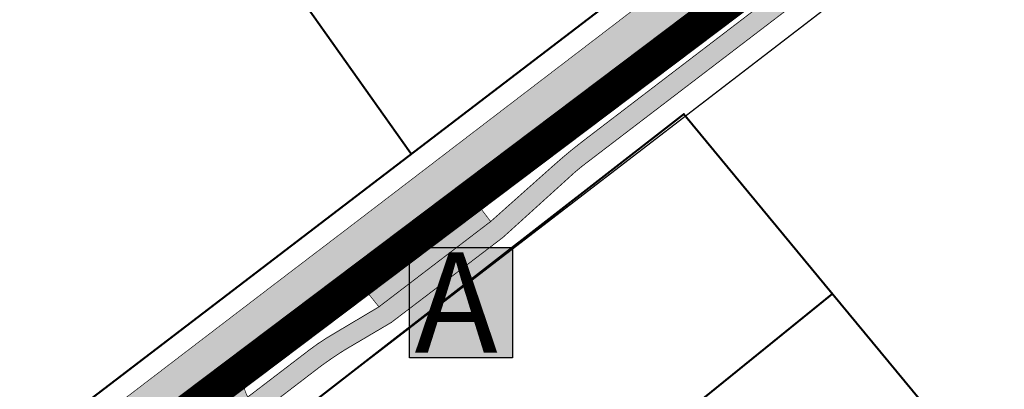
# Model space of a CAD drawing. Units: millimetres. Extents: x 1474 to 546724, y 859 to 6583677.
# Drawn here: x 9265 to 9412, y 10350 to 10405 of the extents above; entities that cross this region are included whole.
import ezdxf

# ---------------------------------------------------------------- set-up
doc = ezdxf.new("R2010")
doc.units = ezdxf.units.MM
doc.linetypes.add('DASHDOT', pattern=[8, 4, -2, 0, -2])
doc.layers.add('Dp.ala', color=7, linetype='DASHDOT', lineweight=0, true_color=0x0d0d0d)
for name, color, linetype in [('dp_krunt', 1, 'Continuous'), ('dp_transp_jjt_jalg', 174, 'Continuous'), ('dp_transp_tee_avalikuks', 174, 'Continuous'), ('OPT-tee kontuurjoon', 7, 'Continuous'), ('OPT_mood-piir', 1, 'Continuous'), ('tee', 252, 'Continuous')]:
    doc.layers.add(name, color=color, linetype=linetype)
doc.styles.get("Standard").update_dxf_attribs({"font": 'arial.ttf'})
picture_1 = doc.add_image_def('image1.png', size_in_pixel=(2080, 1729))

# ---------------------------------------------------------------- blocks, each defined once
blk = doc.blocks.new('BUSSIPEATUS')
at = {"layer": 'tee', "true_color": 0xffffff}
h = blk.add_hatch(color=7, dxfattribs=at)
h.dxf.hatch_style = 1
h.paths.add_polyline_path([(7329.377709852983, 9919.318228975462), (7313.965304823621, 9919.318228975462), (7313.965304823621, 9935.751220237296), (7329.377709852983, 9935.751220237296)])
at = {"layer": 'tee', "color": 1}
blk.add_lwpolyline([(7329.377709852983, 9919.318228975462), (7313.965304823621, 9919.318228975462), (7313.965304823621, 9935.751220237296), (7329.377709852983, 9935.751220237296)], close=True, dxfattribs=at)
at = {"layer": 'tee', "color": 7, "insert": (7314.723277521349, 9935.065861184681), "char_height": 15, "attachment_point": 1}
blk.add_mtext_dynamic_manual_height_columns('{\\fArial|b0|i0|c186|p34;\\C1;A}', width=108.9412249378074, gutter_width=12.5, heights=[0], dxfattribs=at)
blk = doc.blocks.new('ringtee 26 m')
at = {"layer": 'dp_transp_jjt_jalg', "true_color": 0xfecc66}
h = blk.add_hatch(color=31, dxfattribs=at)
h.dxf.hatch_style = 1
edge = h.paths.add_edge_path()
edge.add_line((371.6445722733624, 263.1233228789642), (283.4817173222546, 195.8938998356462))
edge.add_line((283.4817173222546, 195.8938998356462), (253.8121814950136, 173.2577965222299))
edge.add_arc((299.3140581503521, 113.5682645935249), 75.0550531345192, 127.318605364878, 131.8781360699435)
edge.add_line((249.2111715606879, 169.4517304524779), (239.8701468633953, 161.1390564413741))
edge.add_line((239.8701468633953, 161.1390564413741), (223.1798152371775, 148.4121777592227))
edge.add_line((223.1798152371775, 148.4121777592227), (216.5552377734566, 144.4735305253416))
edge.add_arc((233.2991892119007, 115.0408627763281), 33.86210035713653, 119.635116497136, 127.142721469948)
edge.add_line((212.8531675902195, 142.0334921488538), (181.8361382508883, 118.3557377122343))
edge.add_line((181.8361382508883, 118.3557377122343), (37.42438299860805, 7.970095029100776))
edge.add_line((37.42438299860805, 7.970095029100776), (35.28728978836443, 6.153293794952333))
edge.add_arc((34.25043336203089, 7.627535331075705), 1.802348289222697, 209.2951465982301, 305.1193015187622, ccw=False)
edge.add_line((32.67858609091491, 6.745630851015449), (31.74382216413505, 8.12014717515558))
edge.add_line((31.74382216413505, 8.12014717515558), (29.48233883210924, 6.111869109794497))
edge.add_line((29.48233883210924, 6.111869109794497), (30.30011494609062, 4.908514062874019))
edge.add_arc((27.13911280222237, 3.065682332085998), 3.658956591917715, -30.745418611495893, 30.241745453115925, ccw=False)
edge.add_line((30.28379313636106, 1.195134568028152), (26.48753070621751, -3.773661973886192))
edge.add_arc((34.6635802212586, -8.53662875684131), 9.462221633841178, 149.7770133018376, 209.9777568143022)
edge.add_arc((24.06970858705972, -14.77952640621515), 2.836051752283153, -38.12139224277769, 32.28846905102398, ccw=False)
edge.add_line((26.30084351089317, -16.53030523099005), (22.28641860198695, -20.38543831557035))
edge.add_line((22.28641860198695, -20.38543831557035), (24.45054422784597, -22.4645184641704))
edge.add_line((24.45054422784597, -22.4645184641704), (28.32948222360574, -18.91784823872149))
edge.add_arc((29.61285437108018, -20.43162564198246), 1.984582095941764, 51.25924746730527, 130.2910945979123, ccw=False)
edge.add_line((30.85480106715113, -18.88368039112538), (44.88990407751407, -33.523243797943))
edge.add_line((44.88990407751407, -33.523243797943), (56.84580725978594, -45.95270403753966))
edge.add_line((56.84580725978594, -45.95270403753966), (121.9841220987728, -113.7760698255152))
edge.add_line((121.9841220987728, -113.7760698255152), (221.21495171485, -227.78570160456))
edge.add_line((221.21495171485, -227.78570160456), (223.2812532881508, -225.6059780502692))
edge.add_line((223.2812532881508, -225.6059780502692), (124.1988930226071, -111.7511753486469))
edge.add_line((124.1988930226071, -111.7511753486469), (32.84462587570306, -16.65274275280535))
edge.add_line((32.84462587570306, -16.65274275280535), (29.77429130463861, -13.4657470472157))
edge.add_arc((35.12772554936237, -8.778890532807054), 7.115186729751737, 152.394760992276, 221.2016910859145, ccw=False)
edge.add_line((28.82252304838039, -5.48187618330121), (32.43650644738227, -0.9148064432665706))
edge.add_arc((112.6235847847183, -78.27837244056536), 111.4230177122141, 130.8644138933956, 136.026704938068, ccw=False)
edge.add_line((39.72270984039642, 5.986396641470492), (182.4200449994532, 115.0251536238939))
edge.add_line((182.4200449994532, 115.0251536238939), (214.5828439519973, 139.6270351121202))
edge.add_arc((254.5772959790083, 84.28864714214615), 68.27805925812605, 122.38413304101061, 125.85659104712519, ccw=False)
edge.add_line((218.0080485185608, 141.9478486301377), (225.0246183288982, 146.0807752059773))
edge.add_line((225.0246183288982, 146.0807752059773), (241.6892200995935, 158.7534805024043))
edge.add_line((241.6892200995935, 158.7534805024043), (251.3158720205538, 167.4619682421908))
edge.add_arc((274.4272231175819, 143.1318853396242), 33.55722699473034, 126.09955813090909, 133.5284417367237, ccw=False)
edge.add_line((254.6556363143027, 170.2459377637133), (285.6174246068113, 193.8521938063204))
edge.add_line((285.6174246068113, 193.8521938063204), (371.1517438793089, 259.0400909986347))
edge.add_line((371.1517438793089, 259.0400909986347), (405.347821634612, 285.6476342687383))
edge.add_arc((412.065844210867, 276.4766359376317), 11.36833487034252, 93.0375042205647, 126.22385911439699, ccw=False)
edge.add_arc((413.6040212693115, 332.4740521842632), 44.69634055064378, 267.2549614474569, 271.1767935434033)
edge.add_arc((414.1120618418136, 296.5555149810298), 8.777952287769248, 272.6765502770062, 299.7406140316356)
edge.add_line((418.4665781336371, 288.933793769218), (425.3781847346108, 294.5388521533459))
edge.add_line((425.3781847346108, 294.5388521533459), (424.1751176107209, 296.8215503236279))
edge.add_line((424.1751176107209, 296.8215503236279), (416.9954520441825, 290.9090761616826))
edge.add_arc((414.0537285706923, 297.4433462340367), 7.16592090194601, 273.1662677836795, 294.23723822793914, ccw=False)
edge.add_line((414.4495287175523, 290.2883644299582), (411.5217476635007, 290.3284351369366))
edge.add_arc((411.1507859519133, 278.6907481784092), 11.64359782610702, 88.17426382271196, 132.9883903614488)
edge.add_line((403.2115969754523, 287.2079454129562), (371.6445722733624, 263.1233228789642))
at = {"layer": 'dp_transp_tee_avalikuks', "true_color": 0x636466}
h = blk.add_hatch(color=251, dxfattribs=at)
h.dxf.hatch_style = 1
edge = h.paths.add_edge_path()
edge.add_line((177.8325459097468, 121.5670605032064), (211.1999753351047, 147.0675950302102))
edge.add_line((211.1999753351047, 147.0675950302102), (221.7682771435429, 155.1107978709333))
edge.add_line((221.7682771435429, 155.1107978709333), (336.3216222815172, 242.6416054284491))
edge.add_line((336.3216222815172, 242.6416054284491), (348.5660903122698, 252.0100039672398))
edge.add_line((348.5660903122698, 252.0100039672398), (367.0796569240702, 266.0951509177976))
edge.add_line((367.0796569240702, 266.0951509177976), (403.7758506857281, 294.1200480033003))
edge.add_arc((409.1745604764001, 287.5798727702695), 8.480563630009948, 53.1968473083175, 129.5386056745403, ccw=False)
edge.add_line((414.2549918664809, 294.3702465724491), (407.9523360795065, 301.9158449154638))
edge.add_line((407.9523360795065, 301.9158449154638), (420.9636329460845, 314.6566954907321))
edge.add_line((420.9636329460845, 314.6566954907321), (400.1341762524753, 298.888507641881))
edge.add_line((400.1341762524753, 298.888507641881), (344.7513890122718, 256.5193742076226))
edge.add_line((344.7513890122718, 256.5193742076226), (363.8716303025794, 271.194787554472))
edge.add_line((363.8716303025794, 271.194787554472), (344.7513890122718, 256.5193742076226))
edge.add_line((344.7513890122718, 256.5193742076226), (332.4572126509811, 247.1433465034061))
edge.add_line((332.4572126509811, 247.1433465034061), (217.5825512858064, 159.4241015361913))
edge.add_line((217.5825512858064, 159.4241015361913), (207.3260219023286, 151.6230579652183))
edge.add_line((207.3260219023286, 151.6230579652183), (175.8837894027311, 127.6284022033506))
edge.add_line((175.8837894027311, 127.6284022033506), (96.8538317341081, 67.401369245752))
edge.add_line((96.8538317341081, 67.401369245752), (77.31166986976314, 53.50447165596415))
edge.add_line((77.31166986976314, 53.50447165596415), (56.25751921785559, 39.4030980123498))
edge.add_arc((54.7017591319127, 43.34417319765998), 4.237034701448731, 228.5168167020628, 291.5418879938074, ccw=False)
edge.add_line((51.89514651493664, 40.16999792217393), (46.40530572384159, 47.16816051772912))
edge.add_line((46.40530572384159, 47.16816051772912), (42.48502780934359, 44.06467078349669))
edge.add_line((42.48502780934359, 44.06467078349669), (47.33557105699583, 37.69399384225835))
edge.add_arc((43.84265266509647, 35.56794428763351), 4.089078820613433, -49.32357864559373, 31.327798979812087, ccw=False)
edge.add_line((46.50785845466453, 32.4667761689343), (25.44160083594761, 17.30115312061389))
edge.add_arc((18.71846949662722, 24.67820796281012), 9.981053709429823, 236.83984000826058, 312.34469961397383, ccw=False)
edge.add_arc((-0.06966718103103631, -0.8184699769917643), 21.71338021706483, 52.13183084779688, 121.0041910784459)
edge.add_arc((-13.98392043515742, 22.27171848157741), 5.245247923849035, 260.0842017194274, 301.35969140189457, ccw=False)
edge.add_arc((15.21373704925281, 103.0981817646061), 91.1093914907839, 246.5214881781596, 250.70804371136342, ccw=False)
edge.add_line((-21.0847098323793, 19.53177720031817), (-23.83289203395907, 20.99335267881906))
edge.add_line((-23.83289203395907, 20.99335267881906), (-30.9929551872192, 11.85877734795213))
edge.add_line((-30.9929551872192, 11.85877734795213), (-28.55162145004579, 10.11290547720273))
edge.add_arc((-51.77938647030533, -11.08079322731828), 31.44363103419209, 25.833409677476084, 42.37824794668751, ccw=False)
edge.add_arc((-34.36800733395103, -2.976714078977238), 12.24436397841687, 0.7154143652547873, 27.2042018164222, ccw=False)
edge.add_arc((-12.00783007922473, -2.569738334215799), 10.119958151543, 181.4387368140601, 192.2597938442273)
edge.add_arc((-29.42789332725079, -6.684780276795209), 7.783314160853018, -18.633653098491607, 14.631855381739172, ccw=False)
edge.add_arc((-76.4412533120958, 12.02292132597722), 58.37241926862132, 329.90867518988244, 338.7097538381156, ccw=False)
edge.add_line((-25.93583998415124, -17.24382697042893), (-27.54418571449787, -19.96749171798001))
edge.add_line((-27.54418571449787, -19.96749171798001), (-52.56757506942813, -56.83679012951325))
edge.add_line((-52.56757506942813, -56.83679012951325), (-47.33025018724584, -61.7988286241598))
edge.add_line((-47.33025018724584, -61.7988286241598), (-19.11877965885651, -27.18993902669172))
edge.add_line((-19.11877965885651, -27.18993902669172), (-17.00784177524474, -24.98420321938465))
edge.add_arc((-9.29734718601685, -33.27131989443114), 11.31936524705985, 91.32421594128868, 132.9357095912525, ccw=False)
edge.add_arc((-8.7228776191223, -29.95879999171302), 8.047370091119404, 67.2320226260398, 95.96334272382637, ccw=False)
edge.add_arc((-0.157098460220368, -3.633171386043614), 19.67559664001552, 253.9148105684975, 279.1670330830274)
edge.add_arc((3.923150983679079, -29.10235269270197), 6.11840303133172, 62.92267754910182, 98.89134656968821, ccw=False)
edge.add_line((6.708202321962744, -23.654569226288), (13.774658381888, -28.27706474342267))
edge.add_line((13.774658381888, -28.27706474342267), (42.1405965106751, -53.92268695306848))
edge.add_line((42.1405965106751, -53.92268695306848), (72.29763694405119, -83.98178546593408))
edge.add_line((72.29763694405119, -83.98178546593408), (77.40502984316117, -78.80703918260406))
edge.add_line((77.40502984316117, -78.80703918260406), (48.12409397919691, -47.99916007273714))
edge.add_line((48.12409397919691, -47.99916007273714), (22.33605249186076, -20.36144885511021))
edge.add_arc((33.66020034221765, -12.88141183058906), 13.57156138493099, 161.173009681874, 213.4463026614094, ccw=False)
edge.add_line((20.81475351827248, -8.501711576216621), (22.0361552268223, -2.727501323417528))
edge.add_arc((81.32124083129202, -45.11269256117521), 72.87815729963671, 135.3415255839209, 144.4375630729969, ccw=False)
edge.add_line((29.48234594165842, 6.111860028497176), (37.57975352946232, 13.30264751243521))
edge.add_line((37.57975352946232, 13.30264751243521), (48.46127607621747, 22.62033406461705))
edge.add_line((48.46127607621747, 22.62033406461705), (67.1504132885675, 36.83154103535344))
edge.add_line((67.1504132885675, 36.83154103535344), (177.8325459097468, 121.5670605032064))
at = {"layer": 'dp_transp_jjt_jalg', "color": 174, "const_width": 0.1}
for points in [[(371.6445722733624, 263.1233228789642), (283.4817173222546, 195.8938998356462), (253.8121814950136, 173.2577965222299, 0.019897330973242), (249.2111715606879, 169.4517304524779), (239.8701468633953, 161.1390564413741), (223.1798152371775, 148.4121777592227), (216.5552377734566, 144.4735305253416, 0.03276982896453914), (212.8531675902195, 142.0334921488538), (181.8361382508883, 118.3557377122343), (37.42438299860805, 7.970095029100776)], [(39.72270984039642, 5.986396641470492), (182.4200449994532, 115.0251536238939), (214.5828439519973, 139.6270351121202, -0.01515261586537933), (218.0080485185608, 141.9478486301377), (225.0246183288982, 146.0807752059773), (241.6892200995935, 158.7534805024043), (251.3158720205538, 167.4619682421908, -0.03242597720269438), (254.6556363143027, 170.2459377637133), (285.6174246068113, 193.8521938063204), (371.1517438793089, 259.0400909986347), (405.347821634612, 285.6476342687383, -0.1458234185460318), (411.463440465508, 287.8289990155026, 0.01711389120484084), (414.521971376962, 287.7871388178319, 0.1186412557158651), (418.4665781336371, 288.933793769218), (425.3781847346108, 294.5388521533459), (424.1751176107209, 296.8215503236279), (416.9954520441825, 290.9090761616826, -0.09219938213680805), (414.4495287175523, 290.2883644299582), (411.5217476635007, 290.3284351369366, 0.1980693880550974), (403.2115969754523, 287.2079454129562), (371.6445722733624, 263.1233228789642)]]:
    blk.add_lwpolyline(points, format="xyb", dxfattribs=at)
at = {"layer": 'dp_transp_tee_avalikuks', "color": 174, "const_width": 0.1}
blk.add_lwpolyline([(177.8325459097468, 121.5670605032064), (211.1999753351047, 147.0675950302102), (221.7682771435429, 155.1107978709333), (336.3216222815172, 242.6416054284491), (348.5660903122698, 252.0100039672398), (367.0796569240702, 266.0951509177976), (403.7758506857281, 294.1200480033003, -0.3459964727826038), (414.2549918664809, 294.3702465724491), (407.9523360795065, 301.9158449154638), (420.9636329460845, 314.6566954907321), (400.1341762524753, 298.888507641881), (344.7513890122718, 256.5193742076226), (363.8716303025794, 271.194787554472), (344.7513890122718, 256.5193742076226), (332.4572126509811, 247.1433465034061), (217.5825512858064, 159.4241015361913), (207.3260219023286, 151.6230579652183), (175.8837894027311, 127.6284022033506), (96.8538317341081, 67.401369245752), (77.31166986976314, 53.50447165596415)], format="xyb", dxfattribs=at)

msp = doc.modelspace()

# ---------------------------------------------------------------- hatches: boundary and pattern name
at = {"layer": 'dp_transp_jjt_jalg', "true_color": 0xf8991e}
h = msp.add_hatch(color=30, dxfattribs=at)
h.dxf.hatch_style = 1
edge = h.paths.add_edge_path()
edge.add_line((9467.363881585214, 10476.89509480893), (9379.201026634106, 10409.66567176562))
edge.add_line((9379.201026634106, 10409.66567176562), (9349.531490806865, 10387.0295684522))
edge.add_arc((9395.033367462203, 10327.34003652349), 75.05505313451944, 127.3186053648773, 131.8781360699427)
edge.add_line((9344.93048087254, 10383.22350238245), (9335.589456175247, 10374.91082837134))
edge.add_line((9335.589456175247, 10374.91082837134), (9318.899124549029, 10362.18394968919))
edge.add_line((9318.899124549029, 10362.18394968919), (9312.274547085308, 10358.24530245531))
edge.add_arc((9329.018498523752, 10328.8126347063), 33.86210035713665, 119.6351164971358, 127.1427214699477)
edge.add_line((9308.57247690207, 10355.80526407882), (9277.55544756274, 10332.1275096422))
edge.add_line((9277.55544756274, 10332.1275096422), (9133.14369231046, 10221.74186695907))
edge.add_line((9133.14369231046, 10221.74186695907), (9131.006599100216, 10219.92506572492))
edge.add_arc((9129.969742673882, 10221.39930726104), 1.802348289221749, 209.2951465982009, 305.11930151875526, ccw=False)
edge.add_line((9128.397895402766, 10220.51740278098), (9127.463131475986, 10221.89191910512))
edge.add_line((9127.463131475986, 10221.89191910512), (9125.20164814396, 10219.88364103976))
edge.add_line((9125.20164814396, 10219.88364103976), (9126.019424257942, 10218.68028599284))
edge.add_arc((9122.858422114074, 10216.83745426205), 3.658956591917812, -30.745418611496973, 30.241745453111093, ccw=False)
edge.add_line((9126.003102448212, 10214.966906498), (9122.206840018069, 10209.99810995608))
edge.add_arc((9131.52546836781, 10204.92529373755), 10.60991511312223, 151.4372897596899, 222.3099189956793)
edge.add_line((9123.679281528108, 10197.78332966706), (9140.609213389365, 10180.24852813203))
edge.add_line((9140.609213389365, 10180.24852813203), (9152.565116571637, 10167.81906789243))
edge.add_line((9152.565116571637, 10167.81906789243), (9217.703431410624, 10099.99570210445))
edge.add_line((9217.703431410624, 10099.99570210445), (9316.934261026701, 9985.986070325409))
edge.add_line((9316.934261026701, 9985.986070325409), (9319.000562600002, 9988.1657938797))
edge.add_line((9319.000562600002, 9988.1657938797), (9219.918202334458, 10102.02059658132))
edge.add_line((9219.918202334458, 10102.02059658132), (9128.563935187554, 10197.11902917716))
edge.add_line((9128.563935187554, 10197.11902917716), (9125.49360061649, 10200.30602488275))
edge.add_arc((9130.847034861214, 10204.99288139716), 7.115186729751777, 152.394760992276, 221.2016910859137, ccw=False)
edge.add_line((9124.541832360232, 10208.28989574667), (9128.155815759234, 10212.8569654867))
edge.add_arc((9208.34289409657, 10135.4933994894), 111.4230177122145, 130.8644138933952, 136.0267049380676, ccw=False)
edge.add_line((9135.442019152248, 10219.75816857144), (9278.139354311304, 10328.79692555386))
edge.add_line((9278.139354311304, 10328.79692555386), (9310.302153263849, 10353.39880704209))
edge.add_arc((9350.29660529086, 10298.06041907212), 68.27805925812665, 122.3841330410101, 125.85659104712471, ccw=False)
edge.add_line((9313.727357830412, 10355.71962056011), (9320.74392764075, 10359.85254713595))
edge.add_line((9320.74392764075, 10359.85254713595), (9337.408529411445, 10372.52525243237))
edge.add_line((9337.408529411445, 10372.52525243237), (9347.035181332405, 10381.23374017216))
edge.add_arc((9370.146532429433, 10356.90365726959), 33.55722699473042, 126.0995581309106, 133.5284417367252, ccw=False)
edge.add_line((9350.374945626154, 10384.01770969368), (9381.336733918663, 10407.62396573629))
edge.add_line((9381.336733918663, 10407.62396573629), (9466.87105319116, 10472.8118629286))
edge.add_line((9466.87105319116, 10472.8118629286), (9501.067130946463, 10499.41940619871))
edge.add_arc((9507.785153522718, 10490.2484078676), 11.36833487034189, 93.03750422056459, 126.22385911439889, ccw=False)
edge.add_arc((9509.323330581163, 10546.24582411423), 44.69634055064319, 267.2549614474578, 271.1767935434042)
edge.add_arc((9509.831371153665, 10510.327286911), 8.777952287768644, 272.6765502770012, 299.7406140316329)
edge.add_line((9514.185887445488, 10502.70556569919), (9521.097494046462, 10508.31062408331))
edge.add_line((9521.097494046462, 10508.31062408331), (9519.894426922572, 10510.5933222536))
edge.add_line((9519.894426922572, 10510.5933222536), (9512.714761356034, 10504.68084809165))
edge.add_arc((9509.773037882544, 10511.21511816401), 7.165920901945862, 273.16626778367345, 294.2372382279332, ccw=False)
edge.add_line((9510.168838029404, 10504.06013635993), (9507.241056975352, 10504.10020706691))
edge.add_arc((9506.870095263765, 10492.46252010838), 11.64359782610782, 88.17426382271152, 132.9883903614457)
edge.add_line((9498.930906287304, 10500.97971734293), (9467.363881585214, 10476.89509480893))
at = {"layer": 'dp_transp_tee_avalikuks', "true_color": 0x636466, "transparency": 33554687}
h = msp.add_hatch(color=251, dxfattribs=at)
h.dxf.hatch_style = 1
h.paths.add_polyline_path([(9317.04087790826, 10364.50538199376), (9300.869917675995, 10356.21408912334), (9346.501574551829, 10391.00379748251), (9333.721906966672, 10377.22754083182)])
at = {"layer": 'dp_transp_tee_avalikuks', "true_color": 0xf8991e, "transparency": 33554687}
h = msp.add_hatch(color=30, dxfattribs=at)
h.dxf.hatch_style = 1
h.paths.add_polyline_path([(9333.782453601041, 10377.29249717276), (9335.589456175247, 10374.91082837134), (9318.899124549029, 10362.18394968919), (9317.04087790826, 10364.50538199376)])
at = {"layer": 'OPT-tee kontuurjoon', "true_color": 0x636466}
h = msp.add_hatch(color=251, dxfattribs=at)
h.dxf.hatch_style = 1
edge = h.paths.add_edge_path()
edge.add_line((9409.192887235025, 10430.34652309994), (9432.832851779822, 10401.63046690392))
edge.add_arc((9411.118127286303, 10393.4974603525), 23.18782127313425, -8.363508923202005, 20.53287404730372, ccw=False)
edge.add_line((9434.05935004662, 10390.12472353259), (9411.219450510864, 10268.0721063217))
edge.add_arc((9390.546438622343, 10273.4057870967), 21.34997824712019, 312.11781717326687, 345.5330580729892, ccw=False)
edge.add_line((9404.86495776294, 10257.56907087228), (9391.397256296885, 10246.87898524234))
edge.add_arc((9388.31076470136, 10251.73812702333), 5.756534479784383, 222.354284244664, 302.4234166208497, ccw=False)
edge.add_line((9384.056725297298, 10247.85987510195), (9299.336089377815, 10348.65815356503))
edge.add_arc((9304.764126463091, 10351.55297090926), 6.151711473696746, 132.3967934962164, 208.0713711877651, ccw=False)
edge.add_line((9300.616266966623, 10356.09596723913), (9288.4121754269, 10346.6576657988))
edge.add_arc((9290.523933556022, 10336.73368719812), 10.14617532188977, 61.368410857285596, 102.01298804347732, ccw=False)
edge.add_line((9295.385735714866, 10345.63917727059), (9386.626771825308, 10237.09839028714))
edge.add_line((9386.626771825308, 10237.09839028714), (9391.78091762826, 10240.89254137351))
edge.add_line((9391.78091762826, 10240.89254137351), (9406.921347622236, 10252.85793618521))
edge.add_arc((9408.810295209005, 10250.06369549996), 3.372818404938471, 43.45143657460369, 124.0592687503501, ccw=False)
edge.add_line((9411.258818208298, 10252.38331596775), (9411.90166322043, 10251.72186064756))
edge.add_line((9411.90166322043, 10251.72186064756), (9415.714152103232, 10254.96715420613))
edge.add_line((9415.714152103232, 10254.96715420613), (9414.958852253912, 10255.76030551957))
edge.add_arc((9417.929086344346, 10258.61001298639), 4.116202521551653, 156.1217759663688, 223.8136169719442, ccw=False)
edge.add_arc((9385.909421288885, 10272.80218927081), 30.90774431957281, 336.0919920827827, 350.818209631372)
edge.add_line((9416.421145556436, 10267.87031932676), (9421.771513952233, 10297.29958202726))
edge.add_arc((9425.638019782447, 10296.101427771), 4.047893397417631, 77.25230492957053, 162.7828173816382, ccw=False)
edge.add_line((9426.531220645935, 10300.04954544584), (9427.343673823227, 10304.71385277564))
edge.add_arc((9428.219791459363, 10308.83080632093), 4.209143452822782, 174.9288616868968, 257.9862572250461, ccw=False)
edge.add_line((9424.027123781445, 10309.20286323725), (9434.429011427623, 10364.86748548167))
edge.add_arc((9438.094038786057, 10363.6716444741), 3.85518627999407, 77.19183377830501, 161.9293067362689, ccw=False)
edge.add_line((9438.948685320967, 10367.43090511335), (9439.879864673072, 10372.34100997297))
edge.add_arc((9440.966251913964, 10376.47327701228), 4.272688629107418, 172.8830942952572, 255.27007267641972, ccw=False)
edge.add_line((9436.726482535654, 10377.00263864676), (9439.531620685884, 10393.13465347829))
edge.add_arc((9424.335548732346, 10395.63513126222), 15.40042181126981, 350.6558481048608, 398.2051506274989)
edge.add_line((9436.437220180233, 10405.15996932553), (9432.876788677357, 10409.45324998105))
edge.add_arc((9436.33381625871, 10411.40164153788), 3.968282922998042, 128.4446886008986, 209.4057438640631, ccw=False)
edge.add_line((9433.866501258395, 10414.50963543205), (9430.677146073955, 10418.3749085808))
edge.add_arc((9427.96903179694, 10421.82507495141), 4.386060980224836, 229.8498095178523, 308.12917710145234, ccw=False)
edge.add_line((9425.140928425768, 10418.47255914321), (9412.560089117207, 10434.22119167017))
edge.add_arc((9419.38351354501, 10437.83372011158), 7.720717755620059, 143.0571724132866, 207.898105772171, ccw=False)
edge.add_line((9413.212840813387, 10442.47400897125), (9400.267670707137, 10432.47466235178))
edge.add_arc((9403.007867527598, 10424.18696053365), 8.728956411909014, 44.8818451373441, 108.29564701461331, ccw=False)

# ---------------------------------------------------------------- linework, layer by layer
at = {"layer": 'Dp.ala', "color": 0, "ltscale": 6, "const_width": 5, "flags": 128}
msp.add_lwpolyline([(8875.36576615274, 10345.00137597509), (8875.36576615274, 10345.00137597509), (8875.36576615274, 10345.00137597509), (9093.094622520206, 10206.12410809801), (9118.40336240578, 10213.8667015232), (9118.40336240578, 10213.8667015232), (9273.966238033705, 10334.37161160708), (9465.591696840915, 10478.60558045587), (9321.88413252309, 10705.79167763703), (9288.888686936349, 10679.83876574412)], dxfattribs=at)
at = {"layer": 'Dp.ala', "ltscale": 6, "const_width": 5, "flags": 128}
msp.add_lwpolyline([(9465.591696840915, 10478.60558045587), (9465.591696840915, 10478.60558045587), (9465.591696840915, 10478.60558045587), (9273.966238033705, 10334.37161160708), (9273.966238033705, 10334.37161160708), (9273.966238033705, 10334.37161160708), (9448.597907562304, 10118.92492957025), (9449.440961157525, 10120.1714739077), (9461.88134036385, 10194.69010454915), (9506.311622070925, 10418.55693987694), (9465.591696840915, 10478.60558045587), (9465.591696840915, 10478.60558045587)], dxfattribs=at)
at = {"layer": 'dp_krunt', "flags": 128}
for points, const_width in [([(9350.745127226284, 10492.65292975342), (9384.37844888569, 10438.83238123859), (9383.351830312109, 10430.42820344528), (9323.744897612429, 10384.96216896678), (9279.065305959608, 10447.88389817009), (9350.745127226284, 10492.65292975342)], 0.3), ([(9350.745127226284, 10492.65292975342), (9384.37844888569, 10438.83238123859), (9383.351830312109, 10430.42820344528), (9323.744897612429, 10384.96216896678), (9279.065305959608, 10447.88389817009), (9350.745127226284, 10492.65292975342)], 0.3), ([(9350.745127226284, 10492.65292975342), (9384.37844888569, 10438.83238123859), (9383.351830312109, 10430.42820344528), (9323.744897612429, 10384.96216896678), (9279.065305959608, 10447.88389817009), (9350.745127226284, 10492.65292975342)], 0.2), ([(9350.745127226284, 10492.65292975342), (9384.37844888569, 10438.83238123859), (9383.351830312109, 10430.42820344528), (9323.744897612429, 10384.96216896678), (9279.065305959608, 10447.88389817009), (9350.745127226284, 10492.65292975342)], 0.2), ([(9266.619412238884, 10341.36977490446), (9323.744897612429, 10384.96216896678), (9383.351830312109, 10430.42820344528), (9404.442885307537, 10446.51704929898), (9410.522128038516, 10438.6223990511), (9273.884679451061, 10334.33474212175), (9266.619412238768, 10341.36977490446)], 0.3), ([(9268.793990731087, 10343.0291933222), (9323.744897612429, 10384.96216896678), (9383.351830312109, 10430.42820344528), (9404.442885307537, 10446.51704929898), (9410.522128038516, 10438.6223990511), (9273.884679451061, 10334.33474212175), (9268.79399073097, 10343.0291933222)], 0.3), ([(9268.795072696928, 10343.02790298442), (9323.744897612429, 10384.96216896678), (9383.351830312109, 10430.42820344528), (9404.442885307537, 10446.51704929898), (9410.522128038516, 10438.6223990511), (9273.884679451061, 10334.33474212175), (9268.795072696812, 10343.02790298442)], 0.3)]:
    msp.add_lwpolyline(points, dxfattribs=dict(at, const_width=const_width))
at = {"layer": 'dp_krunt', "color": 1, "ltscale": 8, "const_width": 0.3}
msp.add_lwpolyline([(9332.392725412792, 10320.23981184641), (9355.95644416596, 10292.18180040492), (9409.080558113696, 10337.04366237799), (9386.643434819125, 10364.1140455393), (9332.392725412792, 10320.23981184641)], dxfattribs=at)
at = {"layer": 'dp_transp_jjt_jalg', "color": 30, "true_color": 0xf8991e, "const_width": 0.1}
for points in [[(9135.442019152248, 10219.75816857144), (9278.139354311304, 10328.79692555386), (9310.302153263849, 10353.39880704209, -0.01515261586537933), (9313.727357830412, 10355.71962056011), (9320.74392764075, 10359.85254713595), (9337.408529411445, 10372.52525243237), (9347.035181332405, 10381.23374017216, -0.03242597720269438), (9350.374945626154, 10384.01770969368), (9381.336733918663, 10407.62396573629), (9466.87105319116, 10472.8118629286), (9501.067130946463, 10499.41940619871, -0.1458234185460318), (9507.18274977736, 10501.60077094547, 0.01711389120484084), (9510.241280688813, 10501.5589107478, 0.1186412557158651), (9514.185887445488, 10502.70556569919), (9521.097494046462, 10508.31062408331), (9519.894426922572, 10510.5933222536), (9512.714761356034, 10504.68084809165, -0.09219938213680805), (9510.168838029404, 10504.06013635993), (9507.241056975352, 10504.10020706691, 0.1980693880550974), (9498.930906287304, 10500.97971734293), (9467.363881585214, 10476.89509480893)], [(9467.363881585214, 10476.89509480893), (9379.201026634106, 10409.66567176562), (9349.531490806865, 10387.0295684522, 0.019897330973242), (9344.93048087254, 10383.22350238245), (9335.589456175247, 10374.91082837134), (9318.899124549029, 10362.18394968919), (9312.274547085308, 10358.24530245531, 0.03276982896453914), (9308.57247690207, 10355.80526407882), (9277.55544756274, 10332.1275096422), (9133.14369231046, 10221.74186695907)]]:
    msp.add_lwpolyline(points, format="xyb", dxfattribs=at)
at = {"layer": 'dp_transp_tee_avalikuks', "color": 251, "true_color": 0x636466, "const_width": 0.1, "flags": 128}
msp.add_lwpolyline([(9317.04087790826, 10364.50538199376), (9300.869917675995, 10356.21408912334), (9346.501574551829, 10391.00379748251), (9333.721906966672, 10377.22754083182), (9317.04087790826, 10364.50538199376)], dxfattribs=at)
at = {"layer": 'OPT-tee kontuurjoon', "color": 251, "true_color": 0x636466, "const_width": 0.1}
msp.add_lwpolyline([(9434.05935004662, 10390.12472353259), (9411.219450510864, 10268.0721063217, -0.1468435079510998), (9404.86495776294, 10257.56907087228), (9391.397256296885, 10246.87898524234, -0.3643118791528342), (9384.056725297298, 10247.85987510195), (9299.336089377815, 10348.65815356503, -0.3427401175224754), (9300.616266966623, 10356.09596723913), (9288.4121754269, 10346.6576657988, -0.1792283697255971), (9295.385735714866, 10345.63917727059), (9386.626771825308, 10237.09839028714), (9391.78091762826, 10240.89254137351), (9406.921347622236, 10252.85793618521, -0.3669766558446061), (9411.258818208298, 10252.38331596775), (9411.90166322043, 10251.72186064756), (9415.714152103232, 10254.96715420613)], format="xyb", dxfattribs=at)
at = {"layer": 'OPT-tee kontuurjoon', "color": 30, "true_color": 0xf8991e, "const_width": 0.1, "flags": 128}
msp.add_lwpolyline([(9333.782453601041, 10377.29249717276), (9335.589456175247, 10374.91082837134), (9318.899124549029, 10362.18394968919), (9317.04087790826, 10364.50538199376), (9333.782453601041, 10377.29249717276)], dxfattribs=at)
at = {"layer": 'OPT_mood-piir', "const_width": 0.2}
msp.add_lwpolyline([(9280.05977338412, 10326.43086733074), (9273.934800883464, 10334.4117396999), (9391.25640317396, 10423.96093195806), (9463.355537231837, 10478.94636361709), (9468.77766711876, 10470.4968119351), (9418.290514809487, 10431.80905191543), (9405.61504547327, 10422.018937291), (9350.874329402286, 10380.01630645188), (9296.399350248295, 10338.21621743725), (9280.059772583587, 10326.43086837384)], dxfattribs=at)
at = {"layer": 'OPT_mood-piir', "color": 1, "ltscale": 8, "const_width": 0.3}
msp.add_lwpolyline([(9309.105371359743, 10347.96588272815), (9332.393094022467, 10320.24010995252), (9386.643434819125, 10364.1140455393), (9364.45303874911, 10390.91595070379), (9309.105371359743, 10347.96588272815)], dxfattribs=at)

# ---------------------------------------------------------------- block references
at = {"color": 0}
msp.add_blockref('ringtee 26 m', (9095.73632166948, 10213.74999643525), dxfattribs=at)
at = {"layer": 'tee', "color": 1}
msp.add_blockref('BUSSIPEATUS', (2009.501226649103, 435.2617726795415, -44.95600000000559), dxfattribs=at)

# ---------------------------------------------------------------- referenced raster images: frames only (the image files are external)
at = {"color": 7, "ltscale": 0.3, "true_color": 0xffffff}
image = msp.add_image(picture_1, insert=(8173.688485725223, 9918.796815413836), size_in_units=(1901.0061619941262, 1580.2113721576172), dxfattribs=at)
image.dxf.flags = 7

doc.saveas('drawing.dxf')
